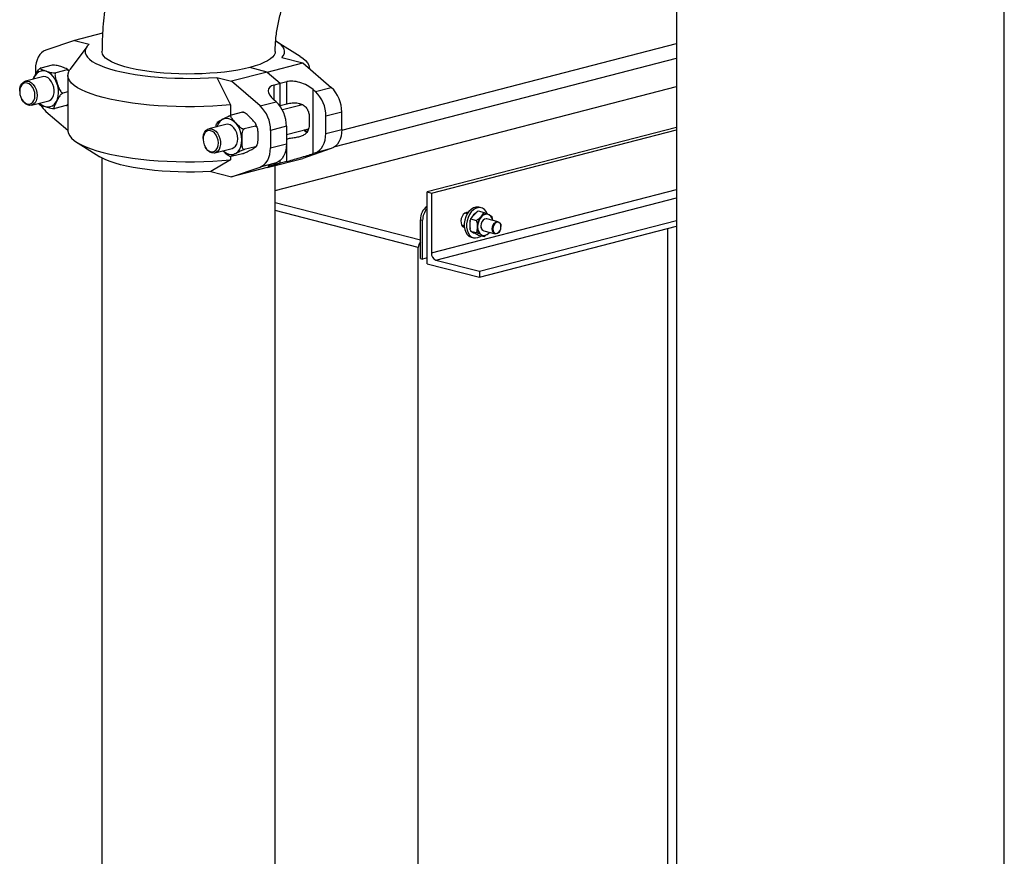
# Model space of a CAD drawing. Units: inches. Extents: x 0.1 to 22.1, y 0.1 to 17.1.
# Drawn here: x 4.1 to 5.5, y 5.8 to 7 of the extents above; entities that cross this region are included whole.
import ezdxf

# ---------------------------------------------------------------- set-up
doc = ezdxf.new("R2010")
doc.units = ezdxf.units.IN
doc.header["$MEASUREMENT"] = 0

msp = doc.modelspace()

# ---------------------------------------------------------------- linework, layer by layer
at = {"color": 7, "linetype": 'Continuous', "lineweight": 25}
for p, q in [((5.05180127, 7.08567209), (5.05180127, 5.23609687)), ((5.52501556, 5.23609687), (5.52501556, 7.08575693)), ((4.18289314, 6.99482045), (4.14172079, 6.98065957)), ((4.22352592, 7.00529511), (4.18289314, 6.99482045)), ((4.18289314, 6.99482045), (4.20423147, 6.9892756)), ((4.50872372, 6.97171173), (4.47573765, 6.99232379)), ((4.20106915, 6.98584752), (4.17651316, 6.95257431)), ((4.56870961, 6.86530871), (5.05180126, 6.99034203)), ((4.48242805, 6.97019414), (4.51251457, 6.96237607)), ((4.55909866, 6.84159174), (5.05180126, 6.96911255)), ((4.1266895, 6.95300261), (4.1266895, 6.94536875)), ((4.15069513, 6.95901664), (4.13434859, 6.95480269)), ((4.17250364, 6.95212981), (4.15615721, 6.94791589)), ((4.46111924, 6.94912692), (4.43591575, 6.95567608)), ((4.46111924, 6.94912692), (4.51251457, 6.96237607)), ((4.51251457, 6.96237607), (4.55368692, 6.92681765)), ((4.52198955, 6.9541929), (4.52198955, 6.95445001)), ((4.13686051, 6.94218471), (4.11206777, 6.93579343)), ((4.17341816, 6.94411106), (4.17341816, 6.86475687)), ((4.38838552, 6.94142258), (4.4081418, 6.90180165)), ((4.38838552, 6.94142258), (4.40972378, 6.93587775)), ((4.46111924, 6.94912692), (4.40972378, 6.93587775)), ((4.45089614, 6.90031933), (4.40972378, 6.93587775)), ((4.46111924, 6.94912692), (4.48002173, 6.93280165)), ((4.48002173, 6.93280165), (4.48946275, 6.93523544)), ((4.48946275, 6.90311302), (4.48946275, 6.93523544)), ((4.10392446, 6.92195503), (4.10391812, 6.92112253)), ((4.4705807, 6.93036785), (4.48002173, 6.93280165)), ((4.47270384, 6.77835187), (5.05180126, 6.92823331)), ((4.48002173, 6.90067923), (4.48002173, 6.93280165)), ((4.52734342, 6.9238025), (4.5307106, 6.92089463)), ((4.52734342, 6.83146639), (4.52734342, 6.9238025)), ((4.5307106, 6.92089463), (4.55368692, 6.92681765)), ((4.10675633, 6.91011241), (4.10716447, 6.90938657)), ((4.12098309, 6.90120962), (4.14577571, 6.90760087)), ((4.17341816, 6.92065899), (4.1662897, 6.91882137)), ((4.47387245, 6.90624236), (4.47050509, 6.90915022)), ((4.131133, 6.90382637), (4.13245015, 6.90249834)), ((4.14172079, 6.89238955), (4.17341816, 6.86501404)), ((4.17096011, 6.90082794), (4.15461369, 6.89661401)), ((4.4081418, 6.90180165), (4.4081418, 6.88651321)), ((4.45089614, 6.90031933), (4.47387245, 6.90624236)), ((4.47921891, 6.90047228), (4.48002173, 6.90067923)), ((4.48002173, 6.90067923), (4.48946275, 6.90311302)), ((4.51217767, 6.90195068), (4.48303014, 6.89443678)), ((4.42546337, 6.89103115), (4.40911683, 6.8868172)), ((4.42706373, 6.89083081), (4.42617676, 6.89102565)), ((4.52161561, 6.88525276), (4.52161561, 6.87228185)), ((4.56871809, 6.89134885), (4.54574189, 6.88542585)), ((4.54574189, 6.86028157), (4.54574189, 6.88542585)), ((4.56871809, 6.86620457), (4.56871809, 6.89134885)), ((4.40149626, 6.87341825), (4.37670358, 6.86702695)), ((4.44436592, 6.8711815), (4.4280195, 6.86696757)), ((4.48890362, 6.87077355), (4.46592742, 6.86485056)), ((4.46592742, 6.86485056), (4.46592742, 6.83970628)), ((4.48890362, 6.87077355), (4.48890362, 6.84562928)), ((4.48890368, 6.85906882), (4.5207527, 6.86727916)), ((4.54574189, 6.86028157), (4.56871809, 6.86620457)), ((5.05180127, 6.869196), (4.69178706, 6.77601746)), ((4.6981005, 6.77438342), (5.05180124, 6.86592791)), ((4.36856026, 6.85318855), (4.36855386, 6.85235607)), ((4.48946275, 6.85219498), (4.48890368, 6.85205083)), ((4.48946275, 6.82007256), (4.48946275, 6.85219498)), ((4.18668399, 6.84749515), (4.21967006, 6.82688342)), ((4.37139214, 6.84134593), (4.37180021, 6.84062011)), ((4.38561889, 6.83244314), (4.41041157, 6.83883443)), ((4.44436592, 6.84130601), (4.4280195, 6.83709209)), ((4.46592742, 6.83970628), (4.48890362, 6.84562928)), ((4.55368692, 6.83854764), (4.51251457, 6.82438676)), ((4.55368692, 6.83854764), (4.5307106, 6.83262461)), ((4.22270378, 6.82512298), (4.22270378, 4.91524266)), ((4.4081418, 6.82244745), (4.37963726, 6.80570651)), ((4.40751665, 6.82730631), (4.40839787, 6.82704301)), ((4.4081418, 6.82693678), (4.4081418, 6.82244745)), ((4.42546337, 6.83128018), (4.40911683, 6.82706622)), ((4.46111924, 6.81113761), (4.51251457, 6.82438676)), ((4.48002173, 6.81763877), (4.48002173, 6.82165047)), ((4.5307106, 6.83262461), (4.52734342, 6.83146639)), ((4.40972378, 6.79788844), (4.45089614, 6.81204932)), ((4.46111924, 6.81113761), (4.40972378, 6.79788844)), ((4.47387245, 6.81797235), (4.45089614, 6.81204932)), ((4.48002173, 6.81763877), (4.46111924, 6.81113761)), ((4.47050509, 6.81681411), (4.47387245, 6.81797235)), ((4.48002173, 6.81763877), (4.4705807, 6.81520498)), ((4.47270381, 4.91524266), (4.47270381, 6.81412375)), ((4.48946275, 6.82007256), (4.48002173, 6.81763877)), ((4.37963726, 6.80570651), (4.40972378, 6.79788844)), ((4.69178706, 6.6725254), (4.69178706, 6.77601746)), ((4.69178706, 6.77601746), (4.6981005, 6.77438342)), ((4.6981005, 6.77438342), (4.6981005, 6.68813982)), ((4.77011093, 6.75320128), (4.76682795, 6.75405098)), ((4.68234213, 6.73603007), (4.68547357, 6.73521959)), ((4.68234213, 6.70399962), (4.68234213, 6.73603007)), ((4.74994492, 6.7445863), (4.74641743, 6.74549928)), ((4.75473219, 6.73711933), (4.75543995, 6.73845451)), ((4.75473219, 6.73711933), (4.76316695, 6.73493625)), ((4.7598019, 6.74302331), (4.75543995, 6.73845451)), ((4.76416385, 6.74759244), (4.7598019, 6.74302331)), ((4.76578074, 6.74869235), (4.7742155, 6.74650927)), ((4.7742155, 6.74650927), (4.77965471, 6.7439169)), ((4.79443337, 6.73307184), (4.77816991, 6.73728113)), ((4.77984778, 6.7437642), (4.77939319, 6.74388185)), ((4.68547357, 6.67919601), (4.68547357, 6.73521959)), ((4.74194312, 6.72821187), (4.74547061, 6.72729889)), ((4.75427765, 6.72852321), (4.75427765, 6.73540355)), ((4.75427765, 6.72164286), (4.75427765, 6.72852321)), ((4.76754851, 6.66154128), (5.05180127, 6.73511131)), ((4.76754851, 6.65291689), (5.05180127, 6.72648692)), ((4.79850968, 6.72580089), (4.79850968, 6.72606234)), ((5.03902699, 6.72318058), (5.03902699, 5.71022844)), ((4.75473219, 6.7196918), (4.76316695, 6.71750872)), ((4.75543995, 6.71919356), (4.7598019, 6.71688234)), ((4.75564215, 6.7108323), (4.75892512, 6.7099826)), ((4.7598019, 6.71688234), (4.76416385, 6.71457113)), ((4.76578074, 6.71383761), (4.76416385, 6.71457113)), ((4.76578074, 6.71383761), (4.7742155, 6.71165454)), ((4.77156313, 6.71362865), (4.77201773, 6.71351099)), ((4.7736956, 6.71999373), (4.78995906, 6.71578443)), ((4.79692419, 6.7199364), (4.79705101, 6.72016499)), ((4.67918538, 5.60042282), (4.67918538, 6.69571356)), ((4.68234213, 6.68000649), (4.68234213, 6.70399962)), ((4.68234213, 6.68000649), (4.68547357, 6.67919601)), ((4.69178701, 6.68083005), (4.68547357, 6.67919601)), ((4.69178706, 6.6725254), (4.76754851, 6.65291689)), ((4.70441393, 6.67788172), (4.76754851, 6.66154128)), ((4.76754851, 6.66154128), (4.76754851, 6.65291689))]:
    msp.add_line(p, q, dxfattribs=at)
at = {"color": 8, "linetype": 'Continuous', "lineweight": 25}
for p, q in [((4.4705807, 6.93036785), (4.4705807, 6.90908503)), ((4.50928078, 6.9020722), (4.50872372, 6.90106032)), ((4.4705807, 6.81684023), (4.4705807, 6.81520498)), ((4.6981005, 6.68813982), (5.05180124, 6.77968431)), ((4.70441393, 6.67788172), (5.05180124, 6.76779217)), ((4.47270387, 6.7610474), (4.68234213, 6.70678903)), ((4.67918538, 6.69571356), (4.47270381, 6.74915492))]:
    msp.add_line(p, q, dxfattribs=at)
at = {"color": 7, "linetype": 'Continuous', "lineweight": 25, "flags": 128}
for points in [[(4.48242805, 6.97019414), (4.48469818, 6.97318452), (4.48597942, 6.97621402), (4.48626221, 6.97926071), (4.48554485, 6.98230262), (4.48383219, 6.98531777), (4.48113685, 6.98828442), (4.47747828, 6.99118116), (4.47337696, 6.99371481)], [(4.14172079, 6.98065957), (4.13850804, 6.97916199), (4.135574, 6.97698326), (4.13297965, 6.97416927), (4.13077909, 6.97077796), (4.12901825, 6.96688028), (4.12773357, 6.96255739), (4.12695191, 6.95789912), (4.1266895, 6.95300261)], [(4.20423147, 6.9892756), (4.20134039, 6.9862058), (4.19942814, 6.98308512), (4.19850745, 6.97993445), (4.19858443, 6.97677483), (4.19965872, 6.9736274), (4.20172298, 6.97051321), (4.20476352, 6.96745311), (4.20875994, 6.96446752), (4.21368565, 6.96157645), (4.21950739, 6.95879919), (4.22618653, 6.95615433), (4.23367832, 6.95365959), (4.24193263, 6.95133161), (4.25089429, 6.94918597), (4.26050332, 6.94723703), (4.27069548, 6.94549779), (4.28140269, 6.94397993), (4.29255329, 6.94269357), (4.30407262, 6.94164732), (4.31588381, 6.94084818), (4.3279077, 6.94030148), (4.34006403, 6.94001089), (4.3522715, 6.93997836), (4.36444834, 6.94020407), (4.37651323, 6.94068656), (4.38838552, 6.94142258)], [(4.50872372, 6.97171173), (4.51276566, 6.96893026), (4.51654145, 6.96564034), (4.5193399, 6.96228564), (4.52114489, 6.9588856), (4.52194587, 6.95545988), (4.5219867, 6.95419527)], [(4.4081418, 6.90180165), (4.39553845, 6.90073481), (4.38265824, 6.89991909), (4.36957565, 6.89935919), (4.3563666, 6.89905835), (4.34310723, 6.89901827), (4.32987459, 6.89923926), (4.31674506, 6.89971995), (4.3037948, 6.90045764), (4.2910986, 6.90144798), (4.27873029, 6.90268532), (4.26676105, 6.90416244), (4.25526044, 6.90587081), (4.24429497, 6.90780056), (4.23392811, 6.9099405), (4.22421975, 6.91227823), (4.21522627, 6.91480021), (4.20699958, 6.91749185), (4.19958749, 6.92033764), (4.19303274, 6.92332099), (4.18737332, 6.92642472), (4.18264205, 6.92963081), (4.17886626, 6.93292073), (4.17606769, 6.9362754), (4.17426282, 6.93967548), (4.17346184, 6.94310119), (4.17366943, 6.94653276), (4.17488453, 6.94995031), (4.17651316, 6.95257431)], [(4.10392428, 6.92162544), (4.10426409, 6.92566928), (4.10531645, 6.92929643), (4.10702028, 6.93229643), (4.10927649, 6.9344946), (4.11195405, 6.93576308), (4.11489733, 6.93602866), (4.11793502, 6.93527585), (4.12089105, 6.93354767), (4.1235932, 6.93094535), (4.12588455, 6.92761986), (4.12763212, 6.92376446), (4.12873415, 6.91960302), (4.1291267, 6.91537764), (4.12878689, 6.91133412), (4.1277344, 6.90770661), (4.12603057, 6.90470694), (4.12377437, 6.90250876), (4.12109681, 6.90123996), (4.11815364, 6.90097441), (4.11511583, 6.90172752), (4.11215992, 6.90345541), (4.10945765, 6.90605769), (4.1071663, 6.90938318), (4.10716447, 6.90938657)], [(4.14577571, 6.90760087), (4.146714, 6.90790337), (4.14928245, 6.90945628), (4.1513882, 6.91190632), (4.15290861, 6.91511103), (4.15375546, 6.91888455), (4.1538795, 6.92300715), (4.15327349, 6.92723913), (4.15197275, 6.93133497), (4.15005268, 6.93505613), (4.14762509, 6.93818678), (4.1448309, 6.94054486), (4.14183262, 6.94199332), (4.13880441, 6.94244797), (4.13686051, 6.94218471)], [(4.10391794, 6.92083374), (4.10431902, 6.91682337), (4.10544499, 6.91289988), (4.10721922, 6.90933057), (4.10952071, 6.90635865), (4.11219264, 6.90418679), (4.11505301, 6.90296299), (4.11790676, 6.9027703), (4.12055937, 6.90362234), (4.12283027, 6.90546051), (4.12456456, 6.90816023), (4.12564413, 6.91153684), (4.12599531, 6.91536078), (4.12559423, 6.91937115), (4.1244682, 6.92329433), (4.12269391, 6.92686359), (4.12039243, 6.92983552), (4.11772044, 6.93200739), (4.11486012, 6.9332315), (4.11200649, 6.93342389), (4.10935371, 6.93257217), (4.10708292, 6.9307337), (4.10534863, 6.92803431), (4.10426912, 6.92465736), (4.10391794, 6.92083374)], [(4.17341816, 6.86475687), (4.17346184, 6.863747), (4.17426282, 6.86032128), (4.17606769, 6.85692121), (4.17886626, 6.85356654), (4.18264205, 6.85027662), (4.18737332, 6.84707053), (4.19303274, 6.8439668), (4.19958749, 6.84098345), (4.20699958, 6.83813766), (4.21522627, 6.83544602), (4.22421975, 6.83292403), (4.23392811, 6.8305863), (4.24429497, 6.82844637), (4.25526044, 6.82651662), (4.26676105, 6.82480825), (4.27873029, 6.82333112), (4.2910986, 6.82209379), (4.3037948, 6.82110344), (4.31674506, 6.82036576), (4.32987459, 6.81988507), (4.34310723, 6.81966408), (4.3563666, 6.81970416), (4.36957565, 6.820005), (4.38265824, 6.82056489), (4.39553845, 6.82138062), (4.4081418, 6.82244745)], [(4.37940371, 6.86448739), (4.37655341, 6.86464648), (4.37391028, 6.86376156), (4.37165431, 6.86189361), (4.36993934, 6.85916914), (4.36888211, 6.85577438), (4.36855493, 6.85194067), (4.36897984, 6.84792866), (4.37012791, 6.84401267), (4.37192111, 6.84045885), (4.37423705, 6.83750942), (4.37691793, 6.835366), (4.37978109, 6.83417419), (4.3826314, 6.83401509), (4.38527452, 6.8348997), (4.38753049, 6.83676797), (4.38924547, 6.83949211), (4.39030257, 6.84288684), (4.39062988, 6.84672091), (4.39020491, 6.85073261), (4.38905672, 6.85464889), (4.3872637, 6.85820273), (4.38494775, 6.86115184), (4.38226688, 6.86329557), (4.37940371, 6.86448739)], [(4.36856026, 6.85318855), (4.36862735, 6.8547782), (4.36930376, 6.85865619), (4.37066938, 6.86201577), (4.37264481, 6.86466157), (4.37511507, 6.86643981), (4.37793681, 6.86724763), (4.38094588, 6.86703722)], [(4.38094588, 6.86703722), (4.38396745, 6.86582138), (4.38682599, 6.86367099), (4.38935528, 6.86071045), (4.39140845, 6.85711209), (4.39286593, 6.85308495), (4.39364327, 6.84886317), (4.39369518, 6.84469193), (4.39301865, 6.84081391), (4.39165303, 6.83745433), (4.38967778, 6.83480854), (4.3872074, 6.83303027), (4.38438572, 6.83222283), (4.38137665, 6.83243291), (4.37835508, 6.83364875), (4.37549654, 6.83579947), (4.37296719, 6.83875996), (4.37180021, 6.84062011)], [(4.41855554, 6.85285173), (4.41818936, 6.85707482), (4.41711217, 6.86124279), (4.41538641, 6.86511327), (4.41311248, 6.86846171), (4.41042248, 6.87109288), (4.40747285, 6.87285444), (4.40443486, 6.87364386), (4.40149626, 6.87341825)], [(4.56871809, 6.86620457), (4.5684558, 6.86130776), (4.56767414, 6.85664949), (4.56638946, 6.8523266), (4.56462851, 6.84842889), (4.56242794, 6.8450379), (4.55983371, 6.84222362), (4.55689967, 6.84004522), (4.55368692, 6.83854764)], [(4.41041157, 6.83883443), (4.41042248, 6.83883738), (4.41311248, 6.8400709), (4.41538641, 6.84223729), (4.41711217, 6.84521089), (4.41818936, 6.84881893), (4.41855554, 6.85285173)], [(4.5307106, 6.83262461), (4.53392341, 6.83412218), (4.53685751, 6.83630062), (4.53945181, 6.83911489), (4.54165231, 6.84250589), (4.54341321, 6.84640356), (4.54469794, 6.85072649), (4.54547948, 6.85538474), (4.54574189, 6.86028157)], [(4.45089614, 6.81204932), (4.45410894, 6.81354688), (4.45704304, 6.81572533), (4.45963734, 6.8185396), (4.46183784, 6.8219306), (4.46359874, 6.82582827), (4.46488335, 6.83015117), (4.46566501, 6.83480944), (4.46592742, 6.83970628)], [(4.48890362, 6.84562928), (4.48864133, 6.84073247), (4.48785961, 6.83607421), (4.48657488, 6.83175128), (4.48481404, 6.8278536), (4.48261348, 6.82446261), (4.48001918, 6.82164834), (4.47708508, 6.81946989), (4.47387245, 6.81797235)], [(4.37963726, 6.80570651), (4.36807438, 6.8051309), (4.35636429, 6.80481138), (4.34459185, 6.80475034), (4.3328417, 6.80494813), (4.32119899, 6.80540341), (4.30974751, 6.80611283), (4.29857012, 6.80707132), (4.28774742, 6.80827189), (4.27735761, 6.80970595), (4.26747556, 6.81136308), (4.25817274, 6.81323136), (4.2495164, 6.8152973), (4.24156876, 6.81754596), (4.2343875, 6.81996114), (4.22802417, 6.82252536), (4.22252487, 6.82522015), (4.21967006, 6.82688342)], [(4.76682795, 6.75405098), (4.76545765, 6.75430929), (4.76208957, 6.75419205), (4.75868156, 6.75305742), (4.75539295, 6.75095895), (4.75237749, 6.7479947), (4.7497762, 6.74430319), (4.74771075, 6.74005709), (4.74627763, 6.7354546), (4.74554397, 6.73071161), (4.74554397, 6.72604937), (4.74627763, 6.72168582), (4.74771075, 6.71782549), (4.7497762, 6.71464822), (4.75237749, 6.71230324), (4.75539295, 6.71089991), (4.75564215, 6.7108323)], [(4.77879642, 6.74447658), (4.77708329, 6.74789205), (4.77473612, 6.75066936), (4.77191123, 6.75255462), (4.76874062, 6.7534596), (4.76537255, 6.75334236), (4.76196453, 6.75220772), (4.75867593, 6.75010925), (4.75566046, 6.747145), (4.75305917, 6.7434535), (4.75099373, 6.73920739), (4.7495606, 6.73460491), (4.74882695, 6.72986191), (4.74882695, 6.72519967), (4.7495606, 6.72083612), (4.75099373, 6.7169758), (4.75305917, 6.71379852), (4.75566046, 6.71145354), (4.75867593, 6.71005022), (4.76196453, 6.70965405), (4.76537255, 6.71028386), (4.76874062, 6.71190974), (4.76995448, 6.71275722)], [(4.74860815, 6.74649006), (4.74628196, 6.74540908), (4.74416252, 6.7434662), (4.74243807, 6.74083415), (4.74126185, 6.73774689), (4.74073839, 6.73447853), (4.74091416, 6.73131926), (4.74177363, 6.72855067), (4.74324035, 6.72641783), (4.74518402, 6.72511046), (4.74565615, 6.7249477)], [(4.74797915, 6.74629279), (4.74846474, 6.74566204), (4.74895969, 6.74484138)], [(4.75124784, 6.7465522), (4.75093429, 6.7466132), (4.74860815, 6.74649006)], [(4.78664859, 6.73508664), (4.78660485, 6.73530587), (4.7855011, 6.73866016), (4.78374524, 6.74133146), (4.78145703, 6.7431377), (4.77879234, 6.74395602), (4.77593279, 6.74373012), (4.77307318, 6.74247579), (4.77040848, 6.74027813), (4.76812027, 6.73728742), (4.76636447, 6.73370724), (4.76526066, 6.72978159), (4.76488423, 6.72577802), (4.76526066, 6.72196899), (4.76636447, 6.71861471), (4.76812027, 6.7159434), (4.77040848, 6.71413716), (4.77307318, 6.71331917), (4.77593279, 6.71354475), (4.77879234, 6.71479939), (4.78145703, 6.71699673), (4.78217428, 6.71779923)], [(4.77816991, 6.73728113), (4.77702907, 6.73741459), (4.77483645, 6.73684709), (4.77277604, 6.73528928), (4.77109639, 6.7329295), (4.77000005, 6.73005169), (4.76961929, 6.72700355)], [(4.77816991, 6.73728113), (4.77702907, 6.73741459), (4.77483645, 6.73684709), (4.77277604, 6.73528928), (4.77109639, 6.7329295), (4.77000005, 6.73005169), (4.76961929, 6.72700355)], [(4.77809097, 6.73724884), (4.7769976, 6.73737094), (4.77481748, 6.73680668), (4.77276881, 6.73525774), (4.77109876, 6.73291145), (4.7700087, 6.73005016), (4.76963014, 6.72701942), (4.7700087, 6.72418432), (4.77109876, 6.72188761), (4.77230206, 6.72069138)], [(4.74448538, 6.72755397), (4.74347088, 6.72698799), (4.74292372, 6.72676024)], [(4.78588275, 6.72279425), (4.7862635, 6.7258424), (4.78735984, 6.72872021), (4.7890395, 6.73107999), (4.7910999, 6.7326378), (4.79329252, 6.73320529), (4.79535293, 6.73271403), (4.79703258, 6.73122369), (4.79812892, 6.7289134), (4.79850968, 6.72606234), (4.79850968, 6.72606234)], [(4.79692419, 6.7199364), (4.79535293, 6.71777628), (4.79329252, 6.71621847), (4.7910999, 6.71565098), (4.7890395, 6.71614225), (4.78735984, 6.7176329), (4.7862635, 6.71994288), (4.78588275, 6.72279425)], [(4.78689292, 6.72279425), (4.78724322, 6.72017105), (4.78825185, 6.71804562), (4.7897971, 6.71667431), (4.7916927, 6.71622263), (4.7937099, 6.71674473), (4.7956055, 6.71817763), (4.79715075, 6.72034882), (4.79815938, 6.72299637), (4.79850968, 6.72580089), (4.79815938, 6.72842377), (4.79715075, 6.7305492), (4.7956055, 6.73192051), (4.7937099, 6.73237251), (4.7916927, 6.73185042), (4.7897971, 6.73041719), (4.78825185, 6.728246), (4.78724322, 6.72559846), (4.78689292, 6.72279425)], [(4.75755096, 6.71807486), (4.75899375, 6.71709151), (4.760603, 6.71646534)], [(4.76995388, 6.71425481), (4.77125005, 6.71371697), (4.77156313, 6.71362865)]]:
    msp.add_lwpolyline(points, dxfattribs=at)
at = {"color": 8, "linetype": 'Continuous', "lineweight": 25, "flags": 128}
for points in [[(4.47270375, 6.97858286), (4.47242066, 6.97642193), (4.47116491, 6.97353725), (4.4689151, 6.97069327), (4.46568925, 6.96791294), (4.4615135, 6.96521865), (4.45642151, 6.96263211), (4.45045416, 6.96017408), (4.44365946, 6.95786442), (4.43609217, 6.95572165), (4.42781327, 6.95376312), (4.41888942, 6.95200452), (4.40939233, 6.95046006), (4.3993987, 6.94914215), (4.38898874, 6.94806139), (4.37824639, 6.94722648), (4.36725811, 6.94664419), (4.35611242, 6.94631914), (4.34489906, 6.94625402), (4.33370834, 6.9464493), (4.32263021, 6.94690343), (4.31175399, 6.94761274), (4.30116714, 6.94857152), (4.29095507, 6.94977209), (4.2811999, 6.95120472), (4.27198004, 6.9528579), (4.26337004, 6.95471834), (4.25543894, 6.95677106), (4.24825075, 6.95899949), (4.24186335, 6.96138577), (4.23632808, 6.96391059), (4.23168944, 6.96655367), (4.227985, 6.96929375), (4.22524444, 6.97210872), (4.22348983, 6.97497595), (4.22273531, 6.97787232), (4.22270384, 6.97859872)], [(4.14055547, 6.89954902), (4.14421079, 6.89888611), (4.14775475, 6.89922287), (4.15105147, 6.90054614), (4.15397402, 6.90280523), (4.15641032, 6.90591282), (4.15826663, 6.90974979), (4.1594716, 6.91416888), (4.15997888, 6.91900009), (4.15976915, 6.9240575), (4.15885024, 6.92914727), (4.15725764, 6.93407343), (4.15505246, 6.93864681), (4.15231949, 6.94269159), (4.14916375, 6.94605255), (4.14570655, 6.94860013), (4.14208069, 6.95023689), (4.13842543, 6.95089947), (4.13488141, 6.95056272), (4.13158481, 6.94923948), (4.12866214, 6.94698069), (4.12622584, 6.94387277), (4.12436953, 6.9400358), (4.12396744, 6.93886092)], [(4.42463027, 6.85127322), (4.42427138, 6.85635382), (4.42320864, 6.8614253), (4.42148271, 6.86629349), (4.41916007, 6.87077078), (4.41632997, 6.87468539), (4.41310098, 6.87788663), (4.40959744, 6.88025192), (4.40595392, 6.88168995), (4.40231028, 6.88214552), (4.39880673, 6.88160104), (4.39557792, 6.88007789), (4.39274765, 6.87763412), (4.39042501, 6.8743639), (4.38869925, 6.8703927), (4.38860325, 6.87009444)], [(4.52026895, 6.86553923), (4.51900715, 6.86576024), (4.5171736, 6.86635651)], [(4.39751856, 6.83551095), (4.39880673, 6.83436602), (4.40231028, 6.83200106), (4.40595392, 6.83056305), (4.40959744, 6.83010745), (4.41310098, 6.83065161), (4.41632997, 6.8321751), (4.41916007, 6.83461853), (4.42148271, 6.83788875), (4.42320864, 6.84185997), (4.42427138, 6.84637945), (4.42463027, 6.85127322)]]:
    msp.add_lwpolyline(points, dxfattribs=at)
at = {"color": 7, "linetype": 'Continuous', "lineweight": 25}
for centre, radius, start, end in [((4.49773681, 6.88600125), 0.04800853, 359.31328009, 46.62014917), ((4.52071224, 6.89192406), 0.04800929, 359.3135092, 46.61955983), ((4.16771989, 6.92186596), 0.03930409, 211.92751348, 228.58671699), ((4.41792172, 6.86542569), 0.04800915, 359.31360357, 46.61982569), ((4.44089731, 6.87134857), 0.04800975, 359.31375079, 46.61931825), ((4.70471942, 6.73688485), 0.02239362, 125.27504493, 182.18754449), ((4.70972127, 6.73547035), 0.02424899, 137.69632435, 180.59249436), ((4.77020083, 6.73214782), 0.01576405, 118.79380254, 153.86266503), ((4.78592136, 6.72601013), 0.02149203, 137.98321817, 180.30511452), ((4.77769803, 6.73394932), 0.01007615, 80.31481548, 140.22498131), ((4.77360783, 6.72894136), 0.0201435, 163.6636035, 196.3363965), ((4.77712799, 6.72479055), 0.01274635, 175.02611136, 235.74784266), ((4.77608865, 6.72607544), 0.00653559, 171.83596205, 248.52124471), ((4.6914671, 6.69577893), 0.01228189, 137.98428965, 180.30495142), ((4.70854536, 6.68749632), 0.01046467, 176.47447891, 246.74663298)]:
    msp.add_arc(centre, radius, start, end, dxfattribs=at)
at = {"color": 8, "linetype": 'Continuous', "lineweight": 25}
for centre, radius, start, end in [((4.14729708, 6.91907793), 0.0206598, 225.75732137, 250.95473343), ((4.52152558, 6.87372717), 0.01047742, 229.73192648, 258.35518606)]:
    msp.add_arc(centre, radius, start, end, dxfattribs=at)
at = {"color": 7, "linetype": 'Continuous', "lineweight": 25}
for centre, major_axis, ratio, start_param, end_param in [((4.50836535, 6.91891028), (0.02622506, -0.01094255), 0.4982067218, 0.9883645574, 2.5591608842), ((4.48948324, 6.91404268), (0.02622506, -0.01094255), 0.4982067218, 2.5591608842, 4.129957211), ((4.50836535, 6.82657407), (0.02678382, 0.00806747), 0.0394993003, 3.9170878718, 5.4878841986), ((4.48948324, 6.82170647), (0.02678382, 0.00806747), 0.0394993003, 2.3462915451, 3.9170878718)]:
    msp.add_ellipse(centre, major_axis=major_axis, ratio=ratio, start_param=start_param, end_param=end_param, dxfattribs=at)
for points, knots in [([(4.48053328, 7.36632847), (4.47709297, 7.36539285), (4.46882115, 7.36314327), (4.45589078, 7.3587738), (4.44176199, 7.35315227), (4.42781019, 7.3466724), (4.41405101, 7.33935284), (4.40051892, 7.33120082), (4.38725003, 7.32223081), (4.3742805, 7.31246264), (4.36164905, 7.30191854), (4.34939298, 7.2906281), (4.33754949, 7.27862408), (4.32615385, 7.26594345), (4.31523899, 7.25262601), (4.3048344, 7.23871442), (4.29496725, 7.22425263), (4.28566137, 7.20928462), (4.2769373, 7.19385446), (4.26881259, 7.17800424), (4.26130297, 7.16177492), (4.25442174, 7.14520695), (4.24818186, 7.12833946), (4.24259501, 7.11121098), (4.23767266, 7.09385948), (4.23342478, 7.07632308), (4.22986268, 7.05863947), (4.22699633, 7.04084688), (4.22483319, 7.02298268), (4.2233943, 7.00508675), (4.22277472, 6.9902831), (4.22272122, 6.98146976), (4.22270378, 6.97859824)], [0, 0, 0, 0, 0.0228903087, 0.0550371303, 0.0873742509, 0.1200092473, 0.1529502939, 0.186195727, 0.2197366378, 0.2535532823, 0.2876201925, 0.3219034463, 0.3563662677, 0.3909717005, 0.4256829582, 0.4604659607, 0.4952926534, 0.5301360166, 0.5649790164, 0.5998125349, 0.63463231, 0.6694372837, 0.7042312876, 0.7390201719, 0.7738112888, 0.8086136197, 0.8434358157, 0.8782858626, 0.9131731639, 0.9481065595, 0.9830923747, 1, 1, 1, 1]), ([(4.47270381, 6.97859824), (4.47271422, 6.98004631), (4.47274592, 6.98445638), (4.47311939, 6.99205459), (4.47400439, 7.00142073), (4.47535963, 7.01094974), (4.47717945, 7.02054934), (4.47945604, 7.03013013), (4.4821708, 7.03960018), (4.48529644, 7.04886928), (4.4887964, 7.05785027), (4.49262635, 7.0664617), (4.49673436, 7.07462853), (4.5010619, 7.08228243), (4.50554357, 7.08936453), (4.51010863, 7.09582476), (4.51468218, 7.10162452), (4.51918578, 7.10673781), (4.52353878, 7.11115135), (4.52765962, 7.11486364), (4.53146556, 7.11789008), (4.53487684, 7.12025934), (4.53781777, 7.12201688), (4.54022053, 7.12322502), (4.54200344, 7.12395337), (4.54284547, 7.12421658), (4.54311891, 7.12428885), (4.54317397, 7.1243034)], [0, 0, 0, 0, 0.02052328254, 0.06250345468, 0.10466677603, 0.1470245888, 0.18952964756, 0.23212702837, 0.27476293535, 0.31736965081, 0.35988270812, 0.40225095316, 0.44443194022, 0.48638642064, 0.52809357287, 0.56954392424, 0.61075045295, 0.65175198105, 0.69261868278, 0.73345948123, 0.77439953835, 0.81560926175, 0.85734236023, 0.89992845102, 0.9437940642, 0.98868161265, 1, 1, 1, 1]), ([(4.12321274, 6.93866631), (4.12323725, 6.93872934), (4.12387381, 6.94036655), (4.12561394, 6.94329675), (4.12744206, 6.94683431), (4.12912281, 6.94966027), (4.13058298, 6.95172949), (4.13201966, 6.95327902), (4.13293572, 6.95407173), (4.13375484, 6.95459881), (4.13415951, 6.95473776), (4.13434859, 6.95480269)], [0, 0, 0, 0, 0.0119774926, 0.3111205429, 0.5140371955, 0.6527193778, 0.8124036126, 0.8710469649, 0.9300836263, 0.967332286, 1, 1, 1, 1]), ([(4.13434859, 6.95480269), (4.13419375, 6.95475329), (4.13387437, 6.9546514), (4.13359942, 6.95440252), (4.13359955, 6.95400009), (4.13460371, 6.95312855), (4.13766383, 6.95194566), (4.14266535, 6.95037334), (4.14730115, 6.94887366), (4.15158745, 6.94795145), (4.15394584, 6.94775074), (4.1550924, 6.947757), (4.15577499, 6.94782728), (4.15606798, 6.9478952), (4.15615721, 6.94791589)], [0, 0, 0, 0, 0.0209874964, 0.0432905346, 0.0797066625, 0.1415911055, 0.3096302163, 0.5000307684, 0.7593985329, 0.8902963698, 0.9362053972, 0.9656964316, 0.989552856, 1, 1, 1, 1]), ([(4.17250364, 6.95212981), (4.17265848, 6.95217924), (4.17297786, 6.95228119), (4.17325281, 6.95252946), (4.17325268, 6.9529322), (4.17224849, 6.95380352), (4.16918863, 6.95498665), (4.16418677, 6.95655858), (4.15955112, 6.95805939), (4.15526476, 6.95898042), (4.15290639, 6.95918171), (4.15175989, 6.95917574), (4.15107731, 6.95910466), (4.15078436, 6.95903719), (4.15069513, 6.95901664)], [0, 0, 0, 0, 0.0209875757, 0.043290522, 0.0797067877, 0.1415914646, 0.3096320696, 0.5000332361, 0.7594023781, 0.8903003276, 0.9362098513, 0.9657009972, 0.9895527848, 1, 1, 1, 1]), ([(4.17549113, 6.95027012), (4.17524748, 6.95057385), (4.17472518, 6.95122494), (4.17388601, 6.95187982), (4.17309353, 6.95219852), (4.17269152, 6.95215169), (4.17250364, 6.95212981)], [0, 0, 0, 0, 0.2858839682, 0.6128407416, 0.8190587772, 1, 1, 1, 1]), ([(4.17543442, 6.95022241), (4.17482117, 6.95107199), (4.17404062, 6.95215334), (4.17310067, 6.95297351), (4.17289921, 6.95314929)], [0, 0, 0, 0, 0.7856690188, 1, 1, 1, 1]), ([(4.15615721, 6.94791589), (4.15597852, 6.94784075), (4.15562184, 6.94769077), (4.15517701, 6.9470749), (4.15481496, 6.94588375), (4.15483287, 6.94272245), (4.15627203, 6.93768338), (4.15824237, 6.93204255), (4.15988867, 6.92738934), (4.1613672, 6.92382126), (4.16269296, 6.9213659), (4.16403522, 6.91976507), (4.16490629, 6.9190701), (4.16570007, 6.91875286), (4.16610191, 6.91879955), (4.1662897, 6.91882137)], [0, 0, 0, 0, 0.02299758864, 0.04590197335, 0.08376637269, 0.14922761571, 0.33631570018, 0.53725630162, 0.67356141032, 0.76671557055, 0.87398686921, 0.91337930954, 0.95303852897, 0.9780523748, 1, 1, 1, 1]), ([(4.1662897, 6.91882137), (4.16609105, 6.9187527), (4.16569451, 6.91861561), (4.16490502, 6.91810841), (4.16378788, 6.91715559), (4.16162814, 6.91468185), (4.15934617, 6.91081805), (4.15708712, 6.90651283), (4.1552409, 6.90296263), (4.15400286, 6.90025216), (4.15340527, 6.89840455), (4.1534077, 6.89722617), (4.15364663, 6.89673122), (4.15408115, 6.89652711), (4.15444407, 6.89658633), (4.15461369, 6.89661401)], [0, 0, 0, 0, 0.0229939934, 0.0459007106, 0.0837641597, 0.1492290551, 0.3363135247, 0.5372490477, 0.6735549651, 0.7667125012, 0.8739837897, 0.9133776871, 0.953034647, 0.9780508738, 1, 1, 1, 1]), ([(4.13242372, 6.90247224), (4.13251461, 6.90237465), (4.13311755, 6.90172727), (4.13620209, 6.90064804), (4.14108869, 6.89906988), (4.14576248, 6.8975715), (4.1500436, 6.8966503), (4.15240228, 6.89644882), (4.15354886, 6.89645513), (4.15423147, 6.89652541), (4.15452446, 6.89659333), (4.15461369, 6.89661401)], [0, 0, 0, 0, 0.0335827184, 0.222765395, 0.4371204115, 0.7291231939, 0.8764908556, 0.928176762, 0.961380176, 0.9882383413, 1, 1, 1, 1]), ([(4.17096011, 6.90082794), (4.17115913, 6.90089643), (4.17155638, 6.90103313), (4.17233911, 6.90154369), (4.17299361, 6.90206104), (4.17334605, 6.90246006), (4.17341816, 6.90254171)], [0, 0, 0, 0, 0.2459111485, 0.4908430419, 0.8958132043, 1, 1, 1, 1]), ([(4.48946275, 6.90311302), (4.489612, 6.90315089), (4.49189713, 6.9037306), (4.49590696, 6.9044542), (4.50158164, 6.90467273), (4.50659151, 6.9042161), (4.5121333, 6.90246134), (4.51708846, 6.89859714), (4.52026971, 6.89337843), (4.5214928, 6.88874636), (4.52158795, 6.88603955), (4.52161561, 6.88525276)], [0, 0, 0, 0, 0.0138203381, 0.2116122498, 0.3109546325, 0.4101660936, 0.5489322991, 0.6882472331, 0.8157530593, 0.946444953, 1, 1, 1, 1]), ([(4.50889149, 6.90345968), (4.50876929, 6.9032347), (4.50834196, 6.90244798), (4.50803957, 6.9015029), (4.50782366, 6.90082808)], [0, 0, 0, 0, 0.2859765885, 1, 1, 1, 1]), ([(4.38943048, 6.87684914), (4.38956849, 6.8769886), (4.39012544, 6.87755138), (4.39322163, 6.87923999), (4.39682878, 6.88116281), (4.39989112, 6.8827783), (4.40245973, 6.88408263), (4.40456024, 6.88507807), (4.40644046, 6.88587972), (4.40756598, 6.8863193), (4.4085041, 6.88664598), (4.40892168, 6.88676267), (4.40911683, 6.8868172)], [0, 0, 0, 0, 0.0675490776, 0.2725947429, 0.4928248089, 0.6422192846, 0.7443206446, 0.8618857815, 0.905061823, 0.9485326525, 0.9759485272, 1, 1, 1, 1]), ([(4.40911683, 6.8868172), (4.40894617, 6.8867507), (4.40860554, 6.88661797), (4.40829936, 6.88614796), (4.40824097, 6.88527696), (4.40913481, 6.88303882), (4.41207016, 6.87957706), (4.41574132, 6.87572919), (4.41879227, 6.87255655), (4.42136289, 6.87013971), (4.42346244, 6.86849981), (4.42534313, 6.86746677), (4.42646861, 6.8670397), (4.42740668, 6.86687475), (4.42782433, 6.86693801), (4.4280195, 6.86696757)], [0, 0, 0, 0, 0.0229930443, 0.0458935594, 0.083763011, 0.1492247974, 0.3363096632, 0.537250114, 0.673555865, 0.7667133762, 0.873983526, 0.9133755514, 0.9530366165, 0.9780542183, 1, 1, 1, 1]), ([(4.42546337, 6.89103115), (4.42562928, 6.89106877), (4.42596048, 6.89114387), (4.42618994, 6.89116105), (4.42620342, 6.89112895), (4.42620503, 6.89112514)], [0, 0, 0, 0, 0.4693478529, 0.93689463801, 1, 1, 1, 1]), ([(4.44436592, 6.8711815), (4.44453658, 6.87124814), (4.44487723, 6.87138116), (4.44518344, 6.87185097), (4.44524171, 6.87272218), (4.44434827, 6.87496012), (4.4414124, 6.87842197), (4.43774163, 6.8822699), (4.43469054, 6.88544241), (4.43212014, 6.88785953), (4.43002004, 6.88949849), (4.42813979, 6.89053245), (4.42701422, 6.89095918), (4.42607616, 6.89112441), (4.42565854, 6.89106085), (4.42546337, 6.89103115)], [0, 0, 0, 0, 0.0229939033, 0.0458997138, 0.0837642747, 0.1492282887, 0.3363125253, 0.5372531572, 0.6735589876, 0.766716553, 0.8739833116, 0.9133772523, 0.9530416871, 0.9780550139, 1, 1, 1, 1]), ([(4.38731709, 6.86976285), (4.38745878, 6.87128223), (4.38761402, 6.87294686), (4.38830191, 6.87439932), (4.38836193, 6.87452605)], [0, 0, 0, 0, 0.9127472813, 1, 1, 1, 1]), ([(4.38950456, 6.87681625), (4.38914728, 6.87625116), (4.38869842, 6.87554123), (4.38842545, 6.8746952), (4.38836976, 6.87452259)], [0, 0, 0, 0, 0.795968868, 1, 1, 1, 1]), ([(4.4280195, 6.83709209), (4.4278481, 6.83707064), (4.42749457, 6.83702641), (4.42690959, 6.83730004), (4.42620798, 6.83808069), (4.42524159, 6.84053093), (4.42486337, 6.84514339), (4.42487683, 6.85198048), (4.42481254, 6.8584019), (4.42556671, 6.8634354), (4.42651405, 6.86561248), (4.42715618, 6.86646901), (4.42765503, 6.86684936), (4.42793439, 6.86693997), (4.4280195, 6.86696757)], [0, 0, 0, 0, 0.0209900499, 0.0432925021, 0.0797044109, 0.1415925352, 0.3096330861, 0.5000303416, 0.759399677, 0.8902961686, 0.9362095538, 0.9656980988, 0.9895497732, 1, 1, 1, 1]), ([(4.44436592, 6.8711815), (4.44453733, 6.87120307), (4.44489088, 6.87124757), (4.4454758, 6.87097385), (4.44617729, 6.87019285), (4.44714383, 6.86774278), (4.44752194, 6.86313017), (4.44750868, 6.8562931), (4.44757266, 6.84987173), (4.44681884, 6.84483815), (4.44587125, 6.84266114), (4.4452293, 6.84180456), (4.44473028, 6.84142425), (4.444451, 6.84133362), (4.44436592, 6.84130601)], [0, 0, 0, 0, 0.0209883913, 0.0432907234, 0.0797091918, 0.1415969947, 0.3096366731, 0.5000329401, 0.759400929, 0.8902967395, 0.9362098891, 0.9656982771, 0.9895498323, 1, 1, 1, 1]), ([(4.44666136, 6.86874561), (4.44661031, 6.86894867), (4.44617284, 6.87068868), (4.44542885, 6.87230932), (4.44477169, 6.87374082)], [0, 0, 0, 0, 0.1167050814, 1, 1, 1, 1]), ([(4.52161561, 6.87228185), (4.52154846, 6.8710559), (4.52137014, 6.86780036), (4.51951929, 6.86304544), (4.51567745, 6.85889455), (4.51046986, 6.85625534), (4.50445566, 6.85472147), (4.49778776, 6.85374373), (4.4926986, 6.85298065), (4.49010548, 6.85235103), (4.48946275, 6.85219498)], [0, 0, 0, 0, 0.0844766648, 0.2243308067, 0.3607125248, 0.4894382458, 0.6184419448, 0.7651960107, 0.9418021234, 1, 1, 1, 1]), ([(4.51384019, 6.86549723), (4.51413938, 6.86517794), (4.5152793, 6.8639614), (4.51687371, 6.86289091), (4.51818309, 6.86249312), (4.51845311, 6.86241109)], [0, 0, 0, 0, 0.2202581294, 0.8391983673, 1, 1, 1, 1]), ([(4.4280195, 6.83709209), (4.42781423, 6.8370344), (4.42740455, 6.83691926), (4.42650063, 6.83660527), (4.42513327, 6.83607405), (4.42225205, 6.83481655), (4.41873696, 6.83303165), (4.41507654, 6.83108834), (4.41207325, 6.82948884), (4.40993489, 6.82829611), (4.40869976, 6.82752276), (4.4082586, 6.82709296), (4.40828783, 6.82695085), (4.40860351, 6.82694758), (4.40895336, 6.82702844), (4.40911683, 6.82706622)], [0, 0, 0, 0, 0.0229978785, 0.04589974394, 0.08376566763, 0.14923269839, 0.33631219966, 0.53725808154, 0.67356291447, 0.7667155151, 0.8739868655, 0.91337861693, 0.95303991754, 0.97805724456, 1, 1, 1, 1]), ([(4.42546337, 6.83128018), (4.4256686, 6.83133786), (4.42607825, 6.83145299), (4.42698212, 6.83176696), (4.42834948, 6.83229818), (4.4312307, 6.83355568), (4.4347458, 6.83534056), (4.4384061, 6.83728394), (4.44140962, 6.83888341), (4.44354801, 6.84007617), (4.444783, 6.84084947), (4.44522411, 6.84127925), (4.44519505, 6.84142143), (4.44487934, 6.84142469), (4.44452944, 6.84134381), (4.44436592, 6.84130601)], [0, 0, 0, 0, 0.0229931412, 0.0458950569, 0.0837610637, 0.1492282382, 0.3363081502, 0.5372523674, 0.6735594979, 0.766712303, 0.8739851506, 0.9133769885, 0.9530350174, 0.9780523993, 1, 1, 1, 1]), ([(4.44514237, 6.84128406), (4.44522694, 6.84141527), (4.44567525, 6.84211083), (4.44595187, 6.84295184), (4.4461763, 6.8436342)], [0, 0, 0, 0, 0.1886372394, 1, 1, 1, 1]), ([(4.40748684, 6.82721952), (4.40716924, 6.82732288), (4.40614423, 6.82765647), (4.4033536, 6.82939639), (4.40036991, 6.83214521), (4.39815016, 6.83448191), (4.3972408, 6.83543917)], [0, 0, 0, 0, 0.0713764235, 0.230364033, 0.6847073807, 1, 1, 1, 1]), ([(4.75473219, 6.73711933), (4.75458663, 6.73659893), (4.75442805, 6.73603197), (4.75428906, 6.73545124), (4.75427765, 6.73540355)], [0, 0, 0, 0, 0.9178826608, 1, 1, 1, 1]), ([(4.76316695, 6.73493625), (4.76546288, 6.73655807), (4.76792613, 6.73829808), (4.76982491, 6.74026236), (4.76995388, 6.74039578)], [0, 0, 0, 0, 0.93207533779, 1, 1, 1, 1]), ([(4.76416385, 6.74759244), (4.76423105, 6.74763979), (4.76476118, 6.74801333), (4.76530546, 6.74837581), (4.76578074, 6.74869235)], [0, 0, 0, 0, 0.1267725515, 1, 1, 1, 1]), ([(4.76995388, 6.74039578), (4.77140013, 6.74216994), (4.77305823, 6.74420396), (4.7740844, 6.74624811), (4.7742155, 6.74650927)], [0, 0, 0, 0, 0.8722381233, 1, 1, 1, 1]), ([(4.78100244, 6.74325536), (4.78244873, 6.74243519), (4.78410687, 6.74149489), (4.78513291, 6.74075049), (4.785264, 6.74065539)], [0, 0, 0, 0, 0.8722423182, 1, 1, 1, 1]), ([(4.785264, 6.74065539), (4.78547892, 6.7398728), (4.78576249, 6.7388402), (4.78586079, 6.73779473), (4.78588459, 6.73754161)], [0, 0, 0, 0, 0.7578872246, 1, 1, 1, 1]), ([(4.76316695, 6.73493625), (4.76335867, 6.73415205), (4.76409014, 6.73116006), (4.76428549, 6.7281309), (4.76442963, 6.72589568)], [0, 0, 0, 0, 0.26210243072, 1, 1, 1, 1]), ([(4.76442963, 6.72589568), (4.76442004, 6.72533411), (4.76436948, 6.72237324), (4.76370522, 6.71968616), (4.76316695, 6.71750872)], [0, 0, 0, 0, 0.1896650678, 1, 1, 1, 1]), ([(4.75427765, 6.72164286), (4.75440884, 6.72105211), (4.75455359, 6.72040026), (4.75471688, 6.71975251), (4.75473219, 6.7196918)], [0, 0, 0, 0, 0.9062758368, 1, 1, 1, 1]), ([(4.75543995, 6.71919356), (4.75540805, 6.71921526), (4.75515643, 6.71938645), (4.75492995, 6.71954946), (4.75473219, 6.7196918)], [0, 0, 0, 0, 0.1267768948, 1, 1, 1, 1]), ([(4.76995388, 6.71425481), (4.76811112, 6.7151773), (4.76599842, 6.71623492), (4.76348774, 6.71736441), (4.76316695, 6.71750872)], [0, 0, 0, 0, 0.87222734384, 1, 1, 1, 1]), ([(4.7742155, 6.71165454), (4.77311926, 6.71239787), (4.77194312, 6.71319539), (4.77008044, 6.71418742), (4.76995388, 6.71425481)], [0, 0, 0, 0, 0.9320588997, 1, 1, 1, 1]), ([(4.77758725, 6.71429171), (4.77681737, 6.71360349), (4.77577528, 6.71267193), (4.77453856, 6.71186526), (4.7742155, 6.71165454)], [0, 0, 0, 0, 0.7387794508, 1, 1, 1, 1])]:
    msp.add_open_spline(points, degree=3, knots=knots, dxfattribs=at)

doc.saveas('drawing.dxf')
